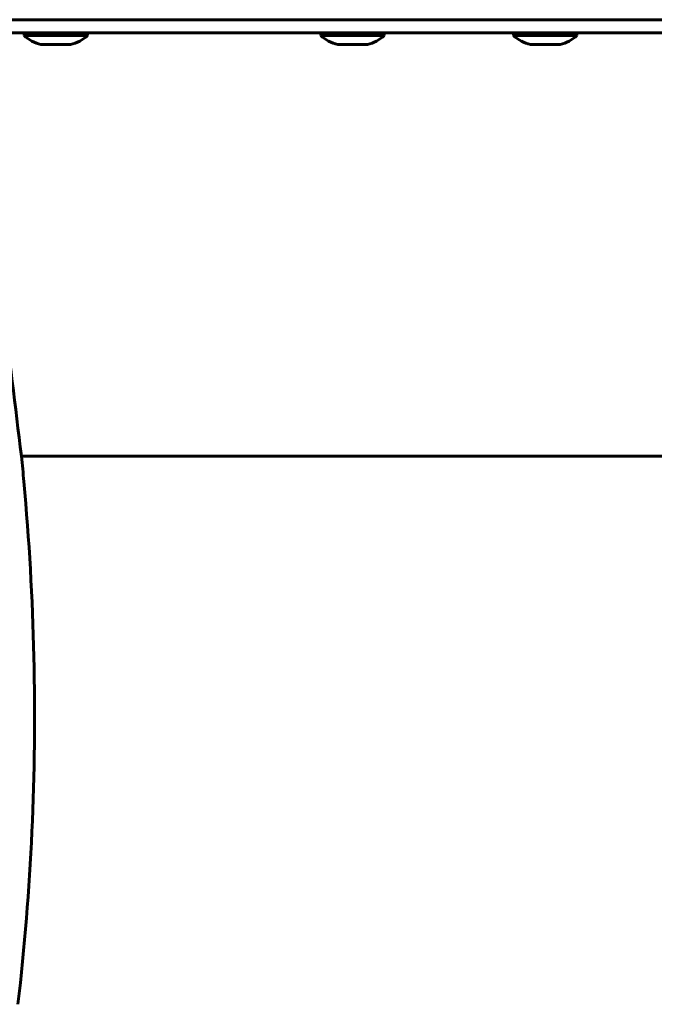
# Model space of a CAD drawing. Units: millimetres. Extents: x -2168 to 1805, y -1805 to 1905.
# Drawn here: x -204 to -84, y -184 to 3 of the extents above; entities that cross this region are included whole.
import ezdxf

# ---------------------------------------------------------------- set-up
doc = ezdxf.new("R2010")
doc.units = ezdxf.units.MM
doc.linetypes.add('K5LT_BASIC', pattern=[0])

msp = doc.modelspace()

# ---------------------------------------------------------------- linework, layer by layer
at = {"color": 150, "linetype": 'K5LT_BASIC', "lineweight": 60}
for p, q in [((-85.04, 2.5), (-232.34, 2.5)), ((-85.04, 2.5), (-232.34, 2.5)), ((-77.6, 2.5), (-85.04, 2.5)), ((-85.04, 0), (-227.19, 0)), ((-203.31, 0), (-203.31, -0.5)), ((-191.31, 0), (-191.31, -0.5)), ((-147.23, 0), (-147.23, -0.5)), ((-135.23, 0), (-135.23, -0.5)), ((-110.81, 0), (-110.81, -0.5)), ((-98.81, 0), (-98.81, -0.5)), ((-77.6, 0), (-85.04, 0)), ((-191.31, -0.5), (-203.31, -0.5)), ((-135.23, -0.5), (-147.23, -0.5)), ((-98.81, -0.5), (-110.81, -0.5)), ((-194.51, -2.2), (-200.11, -2.2)), ((-138.43, -2.2), (-144.03, -2.2)), ((-102.01, -2.2), (-107.61, -2.2)), ((124.78, -80), (-203.81, -80))]:
    msp.add_line(p, q, dxfattribs=at)
for centre, start, end in [((-198.54, 4.62), 227.0202, 257.0208), ((-196.08, 4.62), 282.9792, 312.9798), ((-142.46, 4.62), 227.0202, 257.0208), ((-140, 4.62), 282.9792, 312.9798), ((-106.04, 4.62), 227.0202, 257.0208), ((-103.58, 4.62), 282.9792, 312.9798)]:
    msp.add_arc(centre, 7, start, end, dxfattribs=at)
msp.add_open_spline([(-204.46, -183.6), (-203.21, -172.81), (-202.33, -161.91), (-201.32, -140), (-201.2, -128.98), (-201.71, -106.89), (-202.34, -95.83), (-203.5, -83.2), (-203.61, -81.59), (-204.99, -70.59), (-206, -61.16), (-209.25, -40.85), (-211.37, -29.97), (-213.86, -19.2)], degree=3, knots=[0, 0, 0, 0, 13.4, 13.4, 26.8, 26.8, 40.2, 40.2, 42.142143, 42.142143, 53.6, 53.6, 67, 67, 67, 67], dxfattribs=at)

doc.saveas('drawing.dxf')
